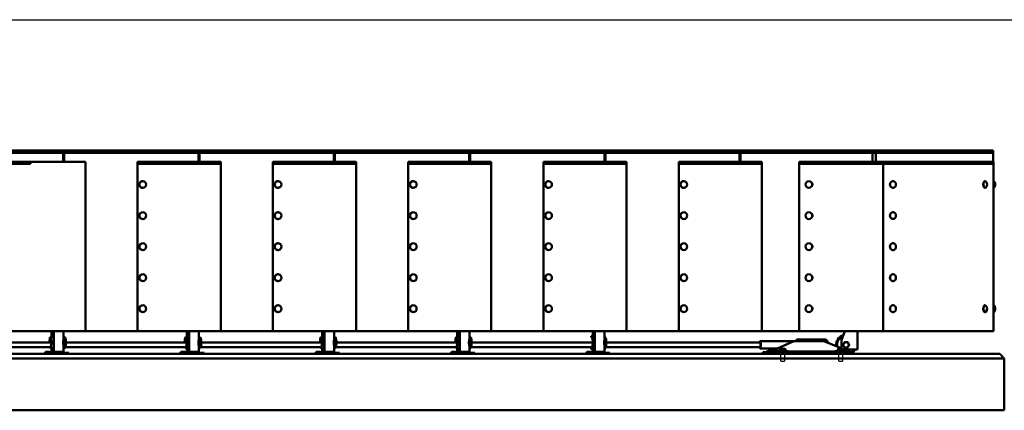
# Model space of a CAD drawing. Units: millimetres. Extents: x 202312 to 249812, y -55402 to 18598.
# Drawn here: x 225818 to 230176, y -23132 to -21402 of the extents above; entities that cross this region are included whole.
import ezdxf

# ---------------------------------------------------------------- set-up
doc = ezdxf.new("R2010")
doc.units = ezdxf.units.MM
doc.linetypes.add('DASHED', pattern=[0.75, 0.5, -0.25])
doc.layers.add('Sichtbar (ISO)', color=7, linetype='Continuous', lineweight=50)
doc.layers.add('Tabelle', color=2, linetype='Continuous')

msp = doc.modelspace()

# ---------------------------------------------------------------- linework, layer by layer
at = {"linetype": 'DASHED'}
for p, q in [((229186.6, -22913.7), (229186.6, -22869.7)), ((229202.6, -22869.7), (229202.6, -22913.7)), ((229443.4, -22913.7), (229443.4, -22869.7)), ((229459.4, -22869.7), (229459.4, -22913.7)), ((229187.6, -22914.7), (229186.6, -22913.7)), ((229201.6, -22914.7), (229202.6, -22913.7)), ((229444.4, -22914.7), (229443.4, -22913.7)), ((229458.4, -22914.7), (229459.4, -22913.7))]:
    msp.add_line(p, q, dxfattribs=at)
for points in [[(229202.6, -22869.7), (229186.6, -22869.7)], [(229459.4, -22869.7), (229443.4, -22869.7)], [(229186.6, -22913.7), (229202.6, -22913.7)], [(229187.6, -22914.7), (229201.6, -22914.7)], [(229443.4, -22913.7), (229459.4, -22913.7)], [(229444.4, -22914.7), (229458.4, -22914.7)]]:
    msp.add_lwpolyline(points, dxfattribs=at)
at = {"layer": 'Sichtbar (ISO)'}
for p, q in [((223020.5, -21980.7), (230126.1, -21980.7)), ((230126.1, -21990.7), (223020.5, -21990.7)), ((226011, -21990.7), (226011, -22030.7)), ((226011.4, -21990.7), (226011.4, -22030.7)), ((226015.5, -21990.7), (226015.5, -22030.7)), ((226016, -21990.7), (226016, -21980.7)), ((226609.6, -21990.7), (226609.6, -22030.7)), ((226609.9, -21990.7), (226609.9, -22030.7)), ((226614.1, -21990.7), (226614.1, -22030.7)), ((226614.6, -21990.7), (226614.6, -21980.7)), ((227208.3, -21990.7), (227208.3, -22030.7)), ((227208.6, -21990.7), (227208.6, -22030.7)), ((227212.8, -21990.7), (227212.8, -22030.7)), ((227213.3, -21990.7), (227213.3, -21980.7)), ((227806.9, -21990.7), (227806.9, -22030.7)), ((227807.3, -21990.7), (227807.3, -22030.7)), ((227811.5, -21990.7), (227811.5, -22030.7)), ((227812, -21990.7), (227812, -21980.7)), ((228405.6, -21990.7), (228405.6, -22030.7)), ((228405.9, -21990.7), (228405.9, -22030.7)), ((228410.2, -21990.7), (228410.2, -22030.7)), ((228410.7, -21990.7), (228410.7, -21980.7)), ((229004.1, -21990.7), (229004.1, -22030.7)), ((229004.5, -21990.7), (229004.5, -22030.7)), ((229008.7, -21990.7), (229008.7, -22030.7)), ((229009.2, -21990.7), (229009.2, -21980.7)), ((229591.7, -21990.7), (229591.7, -22030.7)), ((229592.3, -21990.7), (229592.3, -22030.7)), ((229607.4, -21990.7), (229607.4, -22030.7)), ((229607.9, -21980.7), (229607.9, -21990.7)), ((230125.6, -22030.7), (230125.6, -21990.7)), ((230126.1, -21980.7), (230126.1, -21990.7)), ((225866.1, -22030.7), (225741.5, -22030.7)), ((225741.6, -22040.7), (225866.1, -22040.7)), ((225866.1, -22030.7), (225866.1, -22040.7)), ((225866.1, -22031.7), (226109.3, -22031.7)), ((225981.2, -22030.7), (225980.5, -22030.7)), ((225980.5, -22030.7), (225980.5, -22031.7)), ((225981.2, -22030.7), (225981.2, -22031.7)), ((226105.3, -22030.7), (225981.2, -22030.7)), ((226105.3, -22030.7), (226105.3, -22031.7)), ((226109.3, -22781.7), (226109.3, -22031.7)), ((226339.9, -22030.7), (226339.9, -22040.7)), ((226339.9, -22030.7), (226703.7, -22030.7)), ((226339.9, -22031.7), (226339.9, -22031.7)), ((226339.9, -22781.7), (226339.9, -22031.7)), ((226339.9, -22040.7), (226339.9, -22031.7)), ((226339.9, -22040.7), (226703.7, -22040.7)), ((226703.7, -22030.7), (226703.7, -22040.7)), ((226703.7, -22031.7), (226707.8, -22031.7)), ((226707.8, -22781.7), (226707.8, -22031.7)), ((226938.7, -22030.7), (226938.6, -22030.7)), ((226938.7, -22031.7), (226938.6, -22031.7)), ((226938.7, -22030.7), (226938.7, -22040.7)), ((226938.7, -22030.7), (227177.7, -22030.7)), ((226938.7, -22781.7), (226938.7, -22031.7)), ((226938.7, -22040.7), (226938.7, -22031.7)), ((226938.7, -22040.7), (227302.4, -22040.7)), ((227178.4, -22030.7), (227177.7, -22030.7)), ((227302.4, -22030.7), (227178.4, -22030.7)), ((227302.4, -22030.7), (227302.4, -22040.7)), ((227306.5, -22031.7), (227302.4, -22031.7)), ((227306.5, -22781.7), (227306.5, -22031.7)), ((227537.3, -22030.7), (227537.3, -22040.7)), ((227537.3, -22030.7), (227537.3, -22030.7)), ((227537.3, -22030.7), (227901.1, -22030.7)), ((227537.3, -22031.7), (227537.3, -22031.7)), ((227537.3, -22781.7), (227537.3, -22031.7)), ((227537.3, -22040.7), (227537.3, -22031.7)), ((227537.3, -22040.7), (227901.1, -22040.7)), ((227901.1, -22030.7), (227901.1, -22040.7)), ((227905.1, -22031.7), (227901.1, -22031.7)), ((227905.1, -22781.7), (227905.1, -22031.7)), ((228136.8, -22030.7), (228136.8, -22040.7)), ((228136.8, -22030.7), (228498.8, -22030.7)), ((228136.8, -22031.7), (228136.8, -22031.7)), ((228136.8, -22781.7), (228136.8, -22031.7)), ((228136.8, -22040.7), (228136.8, -22031.7)), ((228136.8, -22040.7), (228498.8, -22040.7)), ((228498.8, -22030.7), (228498.8, -22040.7)), ((228503.7, -22031.7), (228498.8, -22031.7)), ((228503.7, -22781.7), (228503.7, -22031.7)), ((228735, -22030.7), (228735, -22040.7)), ((228735, -22030.7), (229096, -22030.7)), ((228735, -22781.7), (228735, -22040.7)), ((229096, -22040.7), (228735, -22040.7)), ((229096, -22030.7), (229096, -22040.7)), ((229102.1, -22031.7), (229096, -22031.7)), ((229102.1, -22781.7), (229102.1, -22031.7)), ((229268, -22781.7), (229268, -22030.7)), ((230128.1, -22030.7), (229268, -22030.7)), ((230128.1, -22040.7), (229268, -22040.7)), ((229639.3, -22030.7), (229639.3, -22781.7)), ((230127.6, -22116.4), (230127.6, -22040.7)), ((230128.1, -22040.7), (230128.1, -22030.7)), ((226961.2, -22116.7), (226961.4, -22116.7)), ((227559.9, -22116.7), (227560.1, -22116.7)), ((228158.7, -22116.7), (228158.9, -22116.7)), ((228756.9, -22116.7), (228757.1, -22116.7)), ((229310.7, -22116.7), (229310.7, -22116.7)), ((229683.1, -22116.7), (229682.6, -22116.7)), ((230090.8, -22116.4), (230089.9, -22116.4)), ((230127.5, -22123.7), (230127.4, -22123.7)), ((230128.6, -22116.4), (230127.6, -22116.4)), ((226961.2, -22146.7), (226961.4, -22146.7)), ((227559.9, -22146.7), (227560.1, -22146.7)), ((228158.7, -22146.7), (228158.9, -22146.7)), ((228756.9, -22146.7), (228757.1, -22146.7)), ((229310.7, -22146.7), (229310.7, -22146.7)), ((229683.1, -22146.7), (229682.6, -22146.7)), ((230090.8, -22146.4), (230089.9, -22146.4)), ((230127.5, -22139.4), (230127.4, -22139.4)), ((230127.6, -22141.7), (230127.6, -22141.7)), ((230127.6, -22666.4), (230127.6, -22146.4)), ((230128.6, -22146.4), (230127.6, -22146.4)), ((226961.2, -22254.4), (226961.4, -22254.4)), ((227559.9, -22254.4), (227560.1, -22254.4)), ((228158.7, -22254.4), (228158.9, -22254.4)), ((228756.9, -22254.4), (228757.1, -22254.4)), ((229310.7, -22254.4), (229310.7, -22254.4)), ((229683.1, -22254.2), (229682.6, -22254.2)), ((226961.2, -22284.4), (226961.4, -22284.4)), ((227559.9, -22284.4), (227560.1, -22284.4)), ((228158.7, -22284.4), (228158.9, -22284.4)), ((228756.9, -22284.4), (228757.1, -22284.4)), ((229310.7, -22284.4), (229310.7, -22284.4)), ((229683.1, -22284.2), (229682.6, -22284.2)), ((226961.2, -22391.7), (226961.4, -22391.7)), ((227559.9, -22391.7), (227560.1, -22391.7)), ((228158.7, -22391.7), (228158.9, -22391.7)), ((228756.9, -22391.7), (228757.1, -22391.7)), ((229310.7, -22391.7), (229310.7, -22391.7)), ((229683.1, -22391.7), (229682.6, -22391.7)), ((226961.2, -22421.7), (226961.4, -22421.7)), ((227559.9, -22421.7), (227560.1, -22421.7)), ((228158.7, -22421.7), (228158.9, -22421.7)), ((228756.9, -22421.7), (228757.1, -22421.7)), ((229310.7, -22421.7), (229310.7, -22421.7)), ((229683.1, -22421.7), (229682.6, -22421.7)), ((226961.2, -22529.4), (226961.4, -22529.4)), ((226961.2, -22559.4), (226961.4, -22559.4)), ((227559.9, -22529.4), (227560.1, -22529.4)), ((227559.9, -22559.4), (227560.1, -22559.4)), ((228158.7, -22529.4), (228158.9, -22529.4)), ((228158.7, -22559.4), (228158.9, -22559.4)), ((228756.9, -22529.4), (228757.1, -22529.4)), ((228756.9, -22559.4), (228757.1, -22559.4)), ((229310.7, -22529.4), (229310.7, -22529.4)), ((229310.7, -22559.4), (229310.7, -22559.4)), ((229683.1, -22529.2), (229682.6, -22529.2)), ((229683.1, -22559.2), (229682.6, -22559.2)), ((226961.2, -22666.7), (226961.4, -22666.7)), ((226961.2, -22696.7), (226961.4, -22696.7)), ((227559.9, -22666.7), (227560.1, -22666.7)), ((227559.9, -22696.7), (227560.1, -22696.7)), ((228158.7, -22666.7), (228158.9, -22666.7)), ((228158.7, -22696.7), (228158.9, -22696.7)), ((228756.9, -22666.7), (228757.1, -22666.7)), ((228756.9, -22696.7), (228757.1, -22696.7)), ((229310.7, -22666.7), (229310.7, -22666.7)), ((229310.7, -22696.7), (229310.7, -22696.7)), ((229683.1, -22666.7), (229682.6, -22666.7)), ((229683.1, -22696.7), (229682.6, -22696.7)), ((230090.8, -22666.7), (230089.9, -22666.7)), ((230090.8, -22696.7), (230089.9, -22696.7)), ((230127.5, -22673.7), (230127.4, -22673.7)), ((230127.5, -22689.4), (230127.4, -22689.4)), ((230128.6, -22666.4), (230127.6, -22666.4)), ((230127.6, -22691.7), (230127.6, -22691.7)), ((230127.6, -22781.7), (230127.6, -22696.4)), ((230128.6, -22696.4), (230127.6, -22696.4)), ((230127.6, -22781.7), (224544.3, -22781.7)), ((225958.7, -22807.5), (225958.7, -22781.7)), ((225959.6, -22807.5), (225959.6, -22781.7)), ((225968.6, -22781.7), (225968.6, -22872.7)), ((225969.5, -22781.7), (225969.5, -22872.7)), ((226012.1, -22781.7), (226012.1, -22815.6)), ((226557.4, -22807.5), (226557.4, -22781.7)), ((226558.3, -22807.5), (226558.3, -22781.7)), ((226567.2, -22781.7), (226567.2, -22872.7)), ((226568.1, -22781.7), (226568.1, -22872.7)), ((226610.7, -22781.7), (226610.7, -22815.6)), ((227156.1, -22807.5), (227156.1, -22781.7)), ((227157, -22807.5), (227157, -22781.7)), ((227165.9, -22781.7), (227165.9, -22872.7)), ((227166.8, -22781.7), (227166.8, -22872.7)), ((227209.4, -22781.7), (227209.4, -22815.6)), ((227754.7, -22807.5), (227754.7, -22781.7)), ((227755.6, -22807.5), (227755.6, -22781.7)), ((227764.5, -22781.7), (227764.5, -22872.7)), ((227765.4, -22781.7), (227765.4, -22872.7)), ((227808.1, -22781.7), (227808.1, -22815.6)), ((228353.9, -22801.7), (228353.9, -22781.7)), ((228354.7, -22802.6), (228354.7, -22781.7)), ((228362.5, -22781.7), (228362.5, -22872.7)), ((228363.3, -22781.7), (228363.3, -22872.7)), ((228406.3, -22781.7), (228406.3, -22817.1)), ((229469.3, -22781.7), (229455.6, -22821.7)), ((229525.6, -22781.7), (229525.6, -22861.7)), ((225958, -22831.5), (225423.9, -22831.5)), ((225968.6, -22807.5), (225954.3, -22807.5)), ((226018.2, -22807.5), (226012.1, -22807.5)), ((226556.7, -22831.5), (226022.5, -22831.5)), ((226567.2, -22807.5), (226552.9, -22807.5)), ((226616.9, -22807.5), (226610.7, -22807.5)), ((227155.3, -22831.5), (226621.2, -22831.5)), ((227165.9, -22807.5), (227151.6, -22807.5)), ((227215.5, -22807.5), (227209.4, -22807.5)), ((227754, -22831.5), (227219.8, -22831.5)), ((227764.5, -22807.5), (227750.2, -22807.5)), ((227814.2, -22807.5), (227808.1, -22807.5)), ((228354.4, -22831.5), (227818.5, -22831.5)), ((228347.3, -22802.6), (228347.1, -22805.5)), ((228353.1, -22815.6), (228347.1, -22805.5)), ((228353.2, -22812.7), (228347.3, -22802.6)), ((228347.3, -22802.6), (228362.5, -22802.6)), ((228354.3, -22830.4), (228353.4, -22817.3)), ((228354.8, -22829.2), (228353.8, -22816.1)), ((228354.7, -22802.6), (228353.9, -22801.7)), ((228362.5, -22802.6), (228354.7, -22802.6)), ((228406.3, -22802.6), (228406.5, -22802.6)), ((228409, -22812.7), (228406.3, -22808.1)), ((228406.3, -22813.2), (228409.6, -22815.3)), ((228406.3, -22814.9), (228409.2, -22816.1)), ((228412.5, -22812.7), (228406.5, -22802.6)), ((228409.6, -22815.3), (228407.2, -22815.3)), ((228414, -22829.2), (228413.1, -22816.1)), ((229095, -22831.5), (228414.1, -22831.5)), ((229243.3, -22825.2), (229095, -22825.2)), ((229240, -22826.6), (229138.4, -22873.7)), ((229143, -22871.8), (229244.6, -22824.7)), ((229238, -22824.7), (229236.7, -22825.2)), ((229236.9, -22825.2), (229238, -22824.7)), ((229376.9, -22824.7), (229238, -22824.7)), ((229244.6, -22824.7), (229240, -22826.6)), ((229386.4, -22817.4), (229258, -22817.4)), ((229376.9, -22824.7), (229461, -22859.7)), ((229391.8, -22824.2), (229388.3, -22820.7)), ((229455.6, -22821.7), (229455.6, -22856.7)), ((225955.6, -22851.5), (225422, -22851.5)), ((225933, -22872.3), (225931.5, -22877)), ((225949.1, -22872.3), (225933, -22872.3)), ((225949.1, -22872.3), (225947.6, -22877)), ((225961.7, -22876.4), (225949.1, -22872.3)), ((225968.6, -22855.8), (225954.3, -22855.8)), ((225956.4, -22874.7), (225958.7, -22872.7)), ((225957.3, -22875), (225959.6, -22872.7)), ((225958.7, -22872.7), (225958.7, -22855.8)), ((225958.7, -22872.7), (225959.6, -22872.7)), ((225959.6, -22875.8), (225959.6, -22855.8)), ((225964.6, -22876.7), (225968.6, -22872.7)), ((225966.2, -22876.7), (225969.5, -22872.7)), ((225968.6, -22872.7), (226012.1, -22872.7)), ((226012.1, -22847.7), (226012.1, -22872.7)), ((226018.2, -22855.8), (226012.1, -22855.8)), ((226012.1, -22872.7), (226016.1, -22876.7)), ((226554.2, -22851.5), (226020.7, -22851.5)), ((226531.7, -22872.3), (226530.1, -22877)), ((226547.7, -22872.3), (226531.7, -22872.3)), ((226547.7, -22872.3), (226546.2, -22877)), ((226560.3, -22876.4), (226547.7, -22872.3)), ((226567.2, -22855.8), (226552.9, -22855.8)), ((226555, -22874.7), (226557.4, -22872.7)), ((226556, -22875), (226558.3, -22872.7)), ((226557.4, -22872.7), (226557.4, -22855.8)), ((226557.4, -22872.7), (226558.3, -22872.7)), ((226558.3, -22875.8), (226558.3, -22855.8)), ((226563.2, -22876.7), (226567.2, -22872.7)), ((226564.8, -22876.7), (226568.1, -22872.7)), ((226567.2, -22872.7), (226610.7, -22872.7)), ((226610.7, -22847.7), (226610.7, -22872.7)), ((226616.9, -22855.8), (226610.7, -22855.8)), ((226610.7, -22872.7), (226614.7, -22876.7)), ((227152.9, -22851.5), (226619.3, -22851.5)), ((227130.3, -22872.3), (227128.8, -22877)), ((227146.4, -22872.3), (227130.3, -22872.3)), ((227146.4, -22872.3), (227144.9, -22877)), ((227158.9, -22876.4), (227146.4, -22872.3)), ((227165.9, -22855.8), (227151.6, -22855.8)), ((227153.7, -22874.7), (227156.1, -22872.7)), ((227154.7, -22875), (227157, -22872.7)), ((227156.1, -22872.7), (227156.1, -22855.8)), ((227156.1, -22872.7), (227157, -22872.7)), ((227157, -22875.8), (227157, -22855.8)), ((227161.9, -22876.7), (227165.9, -22872.7)), ((227163.5, -22876.7), (227166.8, -22872.7)), ((227165.9, -22872.7), (227209.4, -22872.7)), ((227209.4, -22847.7), (227209.4, -22872.7)), ((227215.5, -22855.8), (227209.4, -22855.8)), ((227209.4, -22872.7), (227213.4, -22876.7)), ((227751.5, -22851.5), (227218, -22851.5)), ((227729, -22872.3), (227727.5, -22877)), ((227745.1, -22872.3), (227729, -22872.3)), ((227745.1, -22872.3), (227743.5, -22877)), ((227757.6, -22876.4), (227745.1, -22872.3)), ((227764.5, -22855.8), (227750.2, -22855.8)), ((227752.4, -22874.7), (227754.7, -22872.7)), ((227753.3, -22875), (227755.6, -22872.7)), ((227754.7, -22872.7), (227754.7, -22855.8)), ((227754.7, -22872.7), (227755.6, -22872.7)), ((227755.6, -22875.8), (227755.6, -22855.8)), ((227760.6, -22876.7), (227764.5, -22872.7)), ((227762.2, -22876.7), (227765.4, -22872.7)), ((227764.5, -22872.7), (227808.1, -22872.7)), ((227808.1, -22847.7), (227808.1, -22872.7)), ((227814.2, -22855.8), (227808.1, -22855.8)), ((227808.1, -22872.7), (227812.1, -22876.7)), ((228351, -22851.5), (227816.6, -22851.5)), ((228328.4, -22872.3), (228326.9, -22877)), ((228342.5, -22872.3), (228328.4, -22872.3)), ((228342.5, -22872.3), (228341, -22877)), ((228355.1, -22876.4), (228342.5, -22872.3)), ((228347.1, -22857.8), (228350.9, -22851.5)), ((228347.3, -22860.7), (228347.1, -22857.8)), ((228347.3, -22860.7), (228353.2, -22850.6)), ((228347.3, -22860.7), (228362.5, -22860.7)), ((228351.1, -22875.1), (228353.9, -22872.7)), ((228351.9, -22849.8), (228353.1, -22847.7)), ((228352, -22875.4), (228354.7, -22872.7)), ((228353.4, -22846), (228354.3, -22832.9)), ((228353.8, -22847.3), (228354.8, -22834.2)), ((228353.9, -22861.7), (228354.7, -22860.7)), ((228353.9, -22872.7), (228353.9, -22861.7)), ((228353.9, -22872.7), (228354.7, -22872.7)), ((228354.7, -22860.7), (228362.5, -22860.7)), ((228354.7, -22876.3), (228354.7, -22860.7)), ((228358.5, -22876.7), (228362.5, -22872.7)), ((228359.9, -22876.7), (228363.3, -22872.7)), ((228362.5, -22872.7), (228406.3, -22872.7)), ((228406.3, -22846.2), (228406.3, -22872.7)), ((228409.2, -22847.3), (228406.3, -22848.4)), ((228409.6, -22848), (228406.3, -22850.1)), ((228409, -22850.6), (228406.3, -22855.3)), ((228406.3, -22860.7), (228406.5, -22860.7)), ((228406.3, -22872.7), (228410.3, -22876.7)), ((228406.5, -22860.7), (228412.5, -22850.6)), ((228407.2, -22848), (228409.6, -22848)), ((229095, -22851.5), (228411.9, -22851.5)), ((228413.1, -22847.3), (228414, -22834.2)), ((229172.6, -22857.8), (229095, -22857.8)), ((229106.2, -22873.7), (229508.6, -22873.7)), ((229106.2, -22881.7), (229106.2, -22873.7)), ((229120.8, -22873.7), (229159, -22857.8)), ((229124.7, -22871.8), (229120.8, -22873.7)), ((229158.4, -22857.8), (229124.7, -22871.8)), ((229138.4, -22873.7), (229143, -22871.8)), ((229169.6, -22871.8), (229143, -22871.8)), ((229150.6, -22861.1), (229150.6, -22860.7)), ((229153.1, -22881.7), (229153.1, -22873.7)), ((229219.6, -22869.7), (229169.6, -22869.7)), ((229169.6, -22873.7), (229169.6, -22869.7)), ((229181.8, -22869.7), (229181.8, -22860.7)), ((229183.7, -22869.7), (229183.7, -22860.7)), ((229185.8, -22859.7), (229203.5, -22859.7)), ((229196.5, -22869.7), (229196.5, -22860.7)), ((229207.5, -22869.7), (229207.5, -22860.7)), ((229219.6, -22873.7), (229219.6, -22869.7)), ((229426.4, -22871.8), (229219.6, -22871.8)), ((229476.4, -22869.7), (229426.4, -22869.7)), ((229426.4, -22873.7), (229426.4, -22869.7)), ((229438.6, -22869.7), (229438.6, -22860.7)), ((229440.5, -22869.7), (229440.5, -22860.7)), ((229442.6, -22859.7), (229460.3, -22859.7)), ((229453.3, -22869.7), (229453.3, -22860.7)), ((229455.6, -22856.7), (229456.9, -22858)), ((229464.3, -22869.7), (229464.3, -22860.7)), ((229464.3, -22861.1), (229490.1, -22871.8)), ((229465.7, -22861.7), (229525.6, -22861.7)), ((229476.4, -22873.7), (229476.4, -22869.7)), ((229490.1, -22871.8), (229476.4, -22871.8)), ((229490.1, -22871.8), (229494, -22873.7)), ((229508.6, -22881.7), (229508.6, -22873.7)), ((222811.6, -22901.7), (230175.6, -22901.7)), ((230155.6, -22881.7), (222831.6, -22881.7)), ((225931.5, -22877), (225944, -22881.2)), ((225947.6, -22877), (225931.5, -22877)), ((225960.1, -22881.2), (225947.6, -22877)), ((225963.2, -22876.7), (226036.1, -22876.7)), ((226036.1, -22881.7), (226036.1, -22876.7)), ((226530.1, -22877), (226542.7, -22881.2)), ((226546.2, -22877), (226530.1, -22877)), ((226558.7, -22881.2), (226546.2, -22877)), ((226561.8, -22876.7), (226634.7, -22876.7)), ((226634.7, -22881.7), (226634.7, -22876.7)), ((227128.8, -22877), (227141.4, -22881.2)), ((227144.9, -22877), (227128.8, -22877)), ((227157.4, -22881.2), (227144.9, -22877)), ((227160.5, -22876.7), (227233.4, -22876.7)), ((227233.4, -22881.7), (227233.4, -22876.7)), ((227727.5, -22877), (227740, -22881.2)), ((227743.5, -22877), (227727.5, -22877)), ((227756.1, -22881.2), (227743.5, -22877)), ((227759.1, -22876.7), (227832.1, -22876.7)), ((227832.1, -22881.7), (227832.1, -22876.7)), ((228326.9, -22877), (228339.5, -22881.2)), ((228341, -22877), (228326.9, -22877)), ((228353.6, -22881.2), (228341, -22877)), ((228356.6, -22876.7), (228429.8, -22876.7)), ((228429.8, -22881.7), (228429.8, -22876.7)), ((230155.6, -22881.7), (230175.6, -22901.7)), ((230175.6, -22901.7), (230175.6, -23131.7)), ((230175.6, -23131.7), (222811.6, -23131.7))]:
    msp.add_line(p, q, dxfattribs=at)
msp.add_circle((229475.6, -22841.7), 12, dxfattribs=at)
for centre, radius, start, end in [((230079.8, -22131.4), 19.6, 317.2043, 42.7957), ((230116, -22131.4), 19.6, 309.9663, 50.0337), ((230079.8, -22681.7), 19.6, 317.2043, 42.7957), ((230116, -22681.4), 19.6, 309.9663, 50.0337), ((229475.6, -22841.7), 44.4, 105.9598, 187.4998), ((229475.6, -22841.7), 40, 110.478, 191.2132), ((229154.6, -22873.3), 13.6, 93.3446, 104.3635), ((229185.9, -22873.3), 13.6, 90.5276, 104.3635), ((229203.4, -22873.3), 13.6, 75.6365, 89.4724), ((229442.7, -22873.3), 13.6, 90.5276, 104.3635), ((229460.2, -22873.3), 13.6, 75.6365, 89.4724), ((229475.6, -22841.7), 40, 306.8699, 330), ((229475.6, -22841.7), 44.4, 313.8692, 333.2193)]:
    msp.add_arc(centre, radius, start, end, dxfattribs=at)
for centre, major_axis, ratio, start_param, end_param in [((226362.5, -22131.7), (0, 15), 0.98703, 0, 3.141593), ((226961.2, -22131.7), (0, 15), 0.987002, 0, 3.141593), ((227559.9, -22131.7), (0, 15), 0.987002, 0, 3.141593), ((228158.7, -22131.7), (0, 15), 0.98703, 0, 3.141593), ((228756.9, -22131.7), (0, 15), 0.987225, 0, 3.141593), ((229310.7, -22131.7), (0, -15), 0.999941, 3.141593, 6.283185), ((229682.6, -22131.7), (0, -15), 0.867423, 3.141593, 6.283185), ((230089.9, -22131.4), (0, -15), 0.483439, 3.141593, 6.283185), ((230090.8, -22131.4), (0, -15), 0.483439, 2.660386, 6.764392), ((230127.6, -22131.4), (0, -15), 0.001763, 3.141592, 6.283185), ((230128.6, -22131.4), (0, -15), 0.001763, 3.140115, 6.284663), ((226362.5, -22269.4), (0, 15), 0.98703, 0, 3.141593), ((226961.2, -22269.4), (0, 15), 0.987002, 0, 3.141593), ((227559.9, -22269.4), (0, 15), 0.987002, 0, 3.141593), ((228158.7, -22269.4), (0, 15), 0.98703, 0, 3.141593), ((228756.9, -22269.4), (0, 15), 0.987225, 0, 3.141593), ((229310.7, -22269.4), (0, -15), 0.999941, 3.141593, 6.283185), ((229682.6, -22269.2), (0, -15), 0.867423, 3.141593, 6.283185), ((226362.5, -22406.7), (0, 15), 0.98703, 0, 3.141593), ((226961.2, -22406.7), (0, 15), 0.987002, 0, 3.141593), ((227559.9, -22406.7), (0, 15), 0.987002, 0, 3.141593), ((228158.7, -22406.7), (0, 15), 0.98703, 0, 3.141593), ((228756.9, -22406.7), (0, 15), 0.987225, 0, 3.141593), ((229310.7, -22406.7), (0, -15), 0.999941, 3.141593, 6.283185), ((229682.6, -22406.7), (0, -15), 0.867423, 3.141593, 6.283185), ((226362.5, -22544.4), (0, 15), 0.98703, 0, 3.141593), ((226961.2, -22544.4), (0, 15), 0.987002, 0, 3.141593), ((227559.9, -22544.4), (0, 15), 0.987002, 0, 3.141593), ((228158.7, -22544.4), (0, 15), 0.98703, 0, 3.141593), ((228756.9, -22544.4), (0, 15), 0.987225, 0, 3.141593), ((229310.7, -22544.4), (0, -15), 0.999941, 3.141593, 6.283185), ((229682.6, -22544.2), (0, -15), 0.867423, 3.141593, 6.283185), ((226362.5, -22681.7), (0, 15), 0.98703, 0, 3.141593), ((226961.2, -22681.7), (0, 15), 0.987002, 0, 3.141593), ((227559.9, -22681.7), (0, 15), 0.987002, 0, 3.141593), ((228158.7, -22681.7), (0, 15), 0.98703, 0, 3.141593), ((228756.9, -22681.7), (0, 15), 0.987225, 0, 3.141593), ((229310.7, -22681.7), (0, -15), 0.999941, 3.141593, 6.283185), ((229682.6, -22681.7), (0, -15), 0.867423, 3.141593, 6.283185), ((230089.9, -22681.7), (0, -15), 0.483439, 3.141593, 6.283185), ((230090.8, -22681.7), (0, -15), 0.483439, 2.660386, 6.764392), ((230127.6, -22681.4), (0, -15), 0.001763, 3.141592, 6.283185), ((230128.6, -22681.4), (0, -15), 0.001763, 3.140115, 6.284663), ((225954.3, -22831.7), (0, 24.2), 0.178923, 2.535616, 7.84777), ((225954.3, -22831.7), (0, -21.2), 0.178923, 5.930748, 10.988482), ((226011.3, -22831.7), (0, 24.2), 0.178923, 5.451345, 6.090959), ((226011.3, -22831.7), (0, 24.2), 0.178923, 5.307373, 5.451345), ((226018.2, -22831.7), (0, -24.2), 0.178923, 0, 3.141593), ((226552.9, -22831.7), (0, 24.2), 0.178064, 2.535616, 7.84777), ((226552.9, -22831.7), (0, -21.2), 0.178064, 5.930748, 10.988482), ((226609.9, -22831.7), (0, 24.2), 0.178064, 5.451345, 6.094566), ((226609.9, -22831.7), (0, 24.2), 0.178064, 5.307373, 5.451345), ((226616.9, -22831.7), (0, -24.2), 0.178064, 0, 3.141593), ((227151.6, -22831.7), (0, 24.2), 0.178236, 2.535616, 7.84777), ((227151.6, -22831.7), (0, -21.2), 0.178236, 5.930748, 10.988482), ((227208.6, -22831.7), (0, 24.2), 0.178236, 5.451345, 6.093842), ((227208.6, -22831.7), (0, 24.2), 0.178236, 5.307373, 5.451345), ((227215.5, -22831.7), (0, -24.2), 0.178236, 0, 3.141593), ((227750.2, -22831.7), (0, 24.2), 0.178236, 2.535616, 7.84777), ((227750.2, -22831.7), (0, -21.2), 0.178236, 5.930748, 10.988482), ((227807.3, -22831.7), (0, 24.2), 0.178236, 5.451345, 6.093842), ((227807.3, -22831.7), (0, 24.2), 0.178236, 5.307373, 5.451345), ((227814.2, -22831.7), (0, -24.2), 0.178236, 0, 3.141593), ((228353, -22818.5), (0, 3), 0.156248, 5.139297, 6.024374), ((228353, -22818.5), (0, 6), 0.156248, 5.139297, 6.024374), ((228353.9, -22831.7), (0, 3), 0.156248, 4.285481, 5.139297), ((228353.9, -22831.7), (0, 6), 0.156248, 4.285481, 5.139297), ((228396.3, -22813.7), (2, -22), 0.446475, 0.894265, 1.37423), ((228408.8, -22818.5), (0, 6), 0.156248, 5.283064, 6.024374), ((228396.3, -22822.5), (2.7, -30.4), 0.446475, 1.312802, 1.7463), ((228412.2, -22818.5), (0, 6), 0.156248, 5.139297, 6.024374), ((228413.2, -22831.7), (0, 6), 0.156248, 4.285481, 5.139297), ((229095, -22841.5), (0, -16.3), 0.156248, 5.37287, 10.335093), ((229095, -22841.5), (0, -10), 0.156248, 0, 3.141593), ((229258, -22841.5), (0, 24.2), 0.156248, 0, 0.800592), ((229258, -22841.5), (0, 19.1), 0.156248, 5.78422, 6.78215), ((229258, -22841.5), (0, 24.1), 0.156248, 5.482593, 6.283185), ((229356.8, -22841.5), (0, 24.2), 0.156248, 5.482593, 6.283185), ((229386.4, -22841.5), (0, 24.2), 0.156248, 5.206412, 6.283185), ((229391.4, -22841.5), (0, 17.5), 0.156248, 5.309411, 6.124327), ((229391.4, -22841.5), (0, 17.5), 0.156248, 5.395455, 6.124327), ((229391.4, -22841.5), (0, 17.5), 0.156248, 5.309411, 5.395455), ((226011.3, -22831.7), (0, -24.2), 0.178923, 0.192226, 0.83184), ((226011.3, -22831.7), (0, 24.2), 0.178923, 3.973433, 4.117405), ((226609.9, -22831.7), (0, -24.2), 0.178064, 0.188619, 0.83184), ((226609.9, -22831.7), (0, 24.2), 0.178064, 3.973433, 4.117405), ((227208.6, -22831.7), (0, -24.2), 0.178236, 0.189343, 0.83184), ((227208.6, -22831.7), (0, 24.2), 0.178236, 3.973433, 4.117405), ((227807.3, -22831.7), (0, -24.2), 0.178236, 0.189343, 0.83184), ((227807.3, -22831.7), (0, 24.2), 0.178236, 3.973433, 4.117405), ((228353, -22844.8), (0, -3), 0.156248, 0.258811, 1.143889), ((228353, -22844.8), (0, -6), 0.156248, 0.258811, 1.143889), ((228396.3, -22849.7), (2, 22), 0.446475, 4.908955, 5.388921), ((228408.8, -22844.8), (0, -6), 0.156248, 0.258811, 1.000121), ((228396.3, -22840.8), (2.7, 30.4), 0.446475, 4.536886, 4.970383), ((228412.2, -22844.8), (0, -6), 0.156248, 0.258811, 1.143889), ((225947.1, -22871.7), (0, -10), 0.983863, 5.969026, 6.283185), ((225963.2, -22871.7), (0, -10), 0.983863, 5.969026, 6.283185), ((225963.2, -22871.7), (0, -5), 0.983863, 5.969026, 6.283185), ((226545.7, -22871.7), (0, -10), 0.984019, 5.969026, 6.283185), ((226561.8, -22871.7), (0, -10), 0.984019, 5.969026, 6.283185), ((226561.8, -22871.7), (0, -5), 0.984019, 5.969026, 6.283185), ((227144.4, -22871.7), (0, -10), 0.983988, 5.969026, 6.283185), ((227160.5, -22871.7), (0, -10), 0.983988, 5.969026, 6.283185), ((227160.5, -22871.7), (0, -5), 0.983988, 5.969026, 6.283185), ((227743.1, -22871.7), (0, -10), 0.983988, 5.969026, 6.283185), ((227759.1, -22871.7), (0, -10), 0.983988, 5.969026, 6.283185), ((227759.1, -22871.7), (0, -5), 0.983988, 5.969026, 6.283185), ((228342.5, -22871.7), (0, -10), 0.987718, 5.969026, 6.283185), ((228356.6, -22871.7), (0, -10), 0.987718, 5.969026, 6.283185), ((228356.6, -22871.7), (0, -5), 0.987718, 5.969026, 6.283185)]:
    msp.add_ellipse(centre, major_axis=major_axis, ratio=ratio, start_param=start_param, end_param=end_param, dxfattribs=at)
for centre, ratio in [((226362.7, -22131.7), 0.98703), ((226961.4, -22131.7), 0.987002), ((227560.1, -22131.7), 0.987002), ((228158.9, -22131.7), 0.98703), ((228757.1, -22131.7), 0.987225), ((229310.7, -22131.7), 0.999941), ((229683.1, -22131.7), 0.867423), ((226362.7, -22269.4), 0.98703), ((226961.4, -22269.4), 0.987002), ((227560.1, -22269.4), 0.987002), ((228158.9, -22269.4), 0.98703), ((228757.1, -22269.4), 0.987225), ((229310.7, -22269.4), 0.999941), ((229683.1, -22269.2), 0.867423), ((226362.7, -22406.7), 0.98703), ((226961.4, -22406.7), 0.987002), ((227560.1, -22406.7), 0.987002), ((228158.9, -22406.7), 0.98703), ((228757.1, -22406.7), 0.987225), ((229310.7, -22406.7), 0.999941), ((229683.1, -22406.7), 0.867423), ((226362.7, -22544.4), 0.98703), ((226961.4, -22544.4), 0.987002), ((227560.1, -22544.4), 0.987002), ((228158.9, -22544.4), 0.98703), ((228757.1, -22544.4), 0.987225), ((229310.7, -22544.4), 0.999941), ((229683.1, -22544.2), 0.867423), ((226362.7, -22681.7), 0.98703), ((226961.4, -22681.7), 0.987002), ((227560.1, -22681.7), 0.987002), ((228158.9, -22681.7), 0.98703), ((228757.1, -22681.7), 0.987225), ((229310.7, -22681.7), 0.999941), ((229683.1, -22681.7), 0.867423)]:
    msp.add_ellipse(centre, major_axis=(0, 15), ratio=ratio, dxfattribs=at)
for points, knots in [([(229324.3, -22138.1), (229325.7, -22136.4), (229326.5, -22134.2), (229326.6, -22132), (229326.7, -22129.6), (229325.8, -22127.1), (229324.3, -22125.2)], [0.872517, 0.872517, 0.872517, 0.872517, 1.538416, 1.538416, 1.538416, 2.269076, 2.269076, 2.269076, 2.269076]), ([(229324.4, -22125.6), (229325.7, -22127.2), (229326.4, -22129.3), (229326.5, -22131.4), (229326.5, -22133.6), (229325.8, -22136), (229324.4, -22137.8)], [-2.227058, -2.227058, -2.227058, -2.227058, -1.601972, -1.601972, -1.601972, -0.914535, -0.914535, -0.914535, -0.914535]), ([(230083, -22136.1), (230082.7, -22134.8), (230082.5, -22133.4), (230082.5, -22132), (230082.5, -22130.6), (230082.6, -22129.2), (230082.9, -22127.9)], [1.1122471, 1.1122471, 1.1122471, 1.1122471, 1.5384157, 1.5384157, 1.5384157, 1.958124, 1.958124, 1.958124, 1.958124]), ([(230127.6, -22141.7), (230127.5, -22141.7), (230127.5, -22140.6), (230127.4, -22138.7), (230127.3, -22137), (230127.3, -22134.5), (230127.3, -22132), (230127.3, -22129.5), (230127.3, -22127), (230127.4, -22125.1), (230127.4, -22123.2), (230127.5, -22122), (230127.5, -22121.7), (230127.5, -22121.7), (230127.5, -22121.7), (230127.6, -22121.7)], [0, 0, 0, 0, 0.785398, 0.785398, 0.785398, 1.538416, 1.538416, 1.538416, 2.288117, 2.288117, 2.288117, 3.038376, 3.038376, 3.038376, 3.140649, 3.140649, 3.140649, 3.140649]), ([(229324.5, -22275.3), (229325.8, -22273.6), (229326.5, -22271.6), (229326.6, -22269.5), (229326.7, -22267), (229325.8, -22264.5), (229324.1, -22262.6), (229324.1, -22262.5), (229324, -22262.5), (229324, -22262.4)], [0.910217, 0.910217, 0.910217, 0.910217, 1.538416, 1.538416, 1.538416, 2.288117, 2.288117, 2.288117, 2.310045, 2.310045, 2.310045, 2.310045]), ([(229324.1, -22262.7), (229325.6, -22264.4), (229326.4, -22266.6), (229326.5, -22268.9), (229326.5, -22271), (229325.9, -22273.2), (229324.6, -22275)], [-2.269635, -2.269635, -2.269635, -2.269635, -1.601972, -1.601972, -1.601972, -0.953427, -0.953427, -0.953427, -0.953427]), ([(229324.3, -22413.1), (229325.7, -22411.4), (229326.5, -22409.2), (229326.6, -22407), (229326.7, -22404.6), (229325.8, -22402.1), (229324.3, -22400.2)], [0.872517, 0.872517, 0.872517, 0.872517, 1.538416, 1.538416, 1.538416, 2.269076, 2.269076, 2.269076, 2.269076]), ([(229324.4, -22400.6), (229325.7, -22402.2), (229326.4, -22404.3), (229326.5, -22406.4), (229326.5, -22408.6), (229325.8, -22411), (229324.4, -22412.8)], [-2.227058, -2.227058, -2.227058, -2.227058, -1.601972, -1.601972, -1.601972, -0.914535, -0.914535, -0.914535, -0.914535]), ([(229324.5, -22550.3), (229325.8, -22548.6), (229326.5, -22546.6), (229326.6, -22544.5), (229326.7, -22542), (229325.8, -22539.5), (229324.1, -22537.6), (229324.1, -22537.5), (229324, -22537.5), (229324, -22537.4)], [0.910217, 0.910217, 0.910217, 0.910217, 1.538416, 1.538416, 1.538416, 2.288117, 2.288117, 2.288117, 2.310045, 2.310045, 2.310045, 2.310045]), ([(229324.1, -22537.7), (229325.6, -22539.4), (229326.4, -22541.6), (229326.5, -22543.9), (229326.5, -22546), (229325.9, -22548.2), (229324.6, -22550)], [-2.269635, -2.269635, -2.269635, -2.269635, -1.601972, -1.601972, -1.601972, -0.953427, -0.953427, -0.953427, -0.953427]), ([(229324.3, -22688.1), (229325.7, -22686.4), (229326.5, -22684.2), (229326.6, -22682), (229326.7, -22679.6), (229325.8, -22677.1), (229324.3, -22675.2)], [0.872517, 0.872517, 0.872517, 0.872517, 1.538416, 1.538416, 1.538416, 2.269076, 2.269076, 2.269076, 2.269076]), ([(229324.4, -22675.6), (229325.7, -22677.2), (229326.4, -22679.3), (229326.5, -22681.4), (229326.5, -22683.6), (229325.8, -22686), (229324.4, -22687.8)], [-2.227058, -2.227058, -2.227058, -2.227058, -1.601972, -1.601972, -1.601972, -0.914535, -0.914535, -0.914535, -0.914535]), ([(230083, -22685.7), (230082.7, -22684.6), (230082.5, -22683.3), (230082.5, -22682), (230082.5, -22680.5), (230082.6, -22679), (230083, -22677.6)], [1.1503898, 1.1503898, 1.1503898, 1.1503898, 1.5384157, 1.5384157, 1.5384157, 1.9912028, 1.9912028, 1.9912028, 1.9912028]), ([(230127.6, -22691.7), (230127.5, -22691.7), (230127.5, -22690.6), (230127.4, -22688.7), (230127.3, -22687), (230127.3, -22684.5), (230127.3, -22682), (230127.3, -22679.5), (230127.3, -22677), (230127.4, -22675.1), (230127.4, -22673.2), (230127.5, -22672), (230127.5, -22671.7), (230127.5, -22671.7), (230127.5, -22671.7), (230127.6, -22671.7)], [0, 0, 0, 0, 0.785398, 0.785398, 0.785398, 1.538416, 1.538416, 1.538416, 2.288117, 2.288117, 2.288117, 3.038376, 3.038376, 3.038376, 3.140649, 3.140649, 3.140649, 3.140649]), ([(226012.1, -22846.9), (226012.1, -22846), (226012, -22845), (226011.6, -22842.1), (226011.2, -22840.1), (226010.6, -22836), (226010.3, -22833.8), (226010.3, -22829.5), (226010.6, -22827.4), (226011.2, -22823.2), (226011.6, -22821.2), (226012, -22818.4), (226012.1, -22817.4), (226012.1, -22816.4)], [-9.229958, -9.229958, -9.229958, -9.229958, -8.873203, -8.873203, -8.222999, -8.222999, -7.572794, -7.572794, -6.92259, -6.92259, -6.272385, -6.272385, -5.915631, -5.915631, -5.915631, -5.915631]), ([(226014.9, -22845.2), (226014.9, -22844.8), (226014.9, -22844.5), (226015.1, -22842.8), (226015.1, -22841.5), (226015.1, -22838.8), (226015, -22837.3), (226015, -22834.5), (226014.9, -22833.1), (226014.9, -22830.3), (226015, -22828.9), (226015, -22826), (226015.1, -22824.6), (226015.1, -22821.8), (226015.1, -22820.5), (226014.9, -22818.9), (226014.9, -22818.5), (226014.9, -22818.1)], [2.24724, 2.24724, 2.24724, 2.24724, 2.376333, 2.376333, 2.791576, 2.791576, 3.206818, 3.206818, 3.62206, 3.62206, 4.037303, 4.037303, 4.452545, 4.452545, 4.867787, 4.867787, 4.99688, 4.99688, 4.99688, 4.99688]), ([(226610.7, -22846.9), (226610.7, -22846), (226610.6, -22845), (226610.2, -22842.1), (226609.8, -22840.1), (226609.2, -22836), (226609, -22833.8), (226609, -22829.5), (226609.2, -22827.4), (226609.8, -22823.2), (226610.2, -22821.2), (226610.6, -22818.4), (226610.7, -22817.4), (226610.7, -22816.4)], [-9.229958, -9.229958, -9.229958, -9.229958, -8.873203, -8.873203, -8.222999, -8.222999, -7.572794, -7.572794, -6.92259, -6.92259, -6.272385, -6.272385, -5.915631, -5.915631, -5.915631, -5.915631]), ([(226613.5, -22845.2), (226613.5, -22844.8), (226613.6, -22844.5), (226613.7, -22842.8), (226613.7, -22841.5), (226613.7, -22838.8), (226613.6, -22837.3), (226613.6, -22834.5), (226613.6, -22833.1), (226613.6, -22830.3), (226613.6, -22828.9), (226613.6, -22826), (226613.7, -22824.6), (226613.7, -22821.8), (226613.7, -22820.5), (226613.6, -22818.9), (226613.5, -22818.5), (226613.5, -22818.1)], [2.24724, 2.24724, 2.24724, 2.24724, 2.376333, 2.376333, 2.791576, 2.791576, 3.206818, 3.206818, 3.62206, 3.62206, 4.037303, 4.037303, 4.452545, 4.452545, 4.867787, 4.867787, 4.99688, 4.99688, 4.99688, 4.99688]), ([(227209.4, -22846.9), (227209.4, -22846), (227209.3, -22845), (227208.9, -22842.1), (227208.5, -22840.1), (227207.9, -22836), (227207.6, -22833.8), (227207.6, -22829.5), (227207.9, -22827.4), (227208.5, -22823.2), (227208.9, -22821.2), (227209.3, -22818.4), (227209.4, -22817.4), (227209.4, -22816.4)], [-9.229958, -9.229958, -9.229958, -9.229958, -8.873203, -8.873203, -8.222999, -8.222999, -7.572794, -7.572794, -6.92259, -6.92259, -6.272385, -6.272385, -5.915631, -5.915631, -5.915631, -5.915631]), ([(227212.2, -22845.2), (227212.2, -22844.8), (227212.2, -22844.5), (227212.4, -22842.8), (227212.4, -22841.5), (227212.4, -22838.8), (227212.3, -22837.3), (227212.3, -22834.5), (227212.2, -22833.1), (227212.2, -22830.3), (227212.3, -22828.9), (227212.3, -22826), (227212.4, -22824.6), (227212.4, -22821.8), (227212.4, -22820.5), (227212.2, -22818.9), (227212.2, -22818.5), (227212.2, -22818.1)], [2.24724, 2.24724, 2.24724, 2.24724, 2.376333, 2.376333, 2.791576, 2.791576, 3.206818, 3.206818, 3.62206, 3.62206, 4.037303, 4.037303, 4.452545, 4.452545, 4.867787, 4.867787, 4.99688, 4.99688, 4.99688, 4.99688]), ([(227808.1, -22846.9), (227808, -22846), (227807.9, -22845), (227807.5, -22842.1), (227807.2, -22840.1), (227806.5, -22836), (227806.3, -22833.8), (227806.3, -22829.5), (227806.5, -22827.4), (227807.2, -22823.2), (227807.5, -22821.2), (227807.9, -22818.4), (227808, -22817.4), (227808.1, -22816.4)], [-9.229958, -9.229958, -9.229958, -9.229958, -8.873203, -8.873203, -8.222999, -8.222999, -7.572794, -7.572794, -6.92259, -6.92259, -6.272385, -6.272385, -5.915631, -5.915631, -5.915631, -5.915631]), ([(227810.8, -22845.2), (227810.9, -22844.8), (227810.9, -22844.5), (227811, -22842.8), (227811.1, -22841.5), (227811, -22838.8), (227811, -22837.3), (227810.9, -22834.5), (227810.9, -22833.1), (227810.9, -22830.3), (227810.9, -22828.9), (227811, -22826), (227811, -22824.6), (227811.1, -22821.8), (227811, -22820.5), (227810.9, -22818.9), (227810.9, -22818.5), (227810.8, -22818.1)], [2.24724, 2.24724, 2.24724, 2.24724, 2.376333, 2.376333, 2.791576, 2.791576, 3.206818, 3.206818, 3.62206, 3.62206, 4.037303, 4.037303, 4.452545, 4.452545, 4.867787, 4.867787, 4.99688, 4.99688, 4.99688, 4.99688]), ([(228405.1, -22836.6), (228404.9, -22836.1), (228404.7, -22835.6), (228404.4, -22834.6), (228404.3, -22834), (228404.1, -22832.8), (228404.1, -22832.2), (228404.1, -22831.1), (228404.1, -22830.5), (228404.3, -22829.3), (228404.4, -22828.8), (228404.7, -22827.7), (228404.9, -22827.2), (228405.1, -22826.7)], [-6.211387, -6.211387, -6.211387, -6.211387, -6.04248, -6.04248, -5.869043, -5.869043, -5.695606, -5.695606, -5.522169, -5.522169, -5.348732, -5.348732, -5.179827, -5.179827, -5.179827, -5.179827]), ([(228405.1, -22826.7), (228406.4, -22827.3), (228407.8, -22828), (228409.4, -22828.8), (228409.8, -22829), (228410.2, -22829.2)], [-0.8543236, -0.8543236, -0.8543236, -0.8543236, -0.3870494, -0.3870494, -0.2812686, -0.2812686, -0.2812686, -0.2812686]), ([(228410.2, -22834.2), (228410.2, -22834.1), (228410.2, -22834), (228410.2, -22833.2), (228410.1, -22832.4), (228410.1, -22830.9), (228410.2, -22830.1), (228410.2, -22829.3), (228410.2, -22829.2), (228410.2, -22829.2)], [1.6079811, 1.6079811, 1.6079811, 1.6079811, 1.6271297, 1.6271297, 1.8540101, 1.8540101, 2.0822387, 2.0822387, 2.1001338, 2.1001338, 2.1001338, 2.1001338]), ([(228410.2, -22834.2), (228409.8, -22834.4), (228409.4, -22834.5), (228407.8, -22835.3), (228406.3, -22836), (228405.1, -22836.6)], [-0.6441704, -0.6441704, -0.6441704, -0.6441704, -0.5242102, -0.5242102, -0.0226528, -0.0226528, -0.0226528, -0.0226528]), ([(229150.6, -22860.7), (229150.6, -22860.6), (229150.6, -22860.6), (229150.9, -22860.2), (229151.2, -22860.1), (229151.7, -22860.1), (229152, -22860.1), (229152.2, -22860.4)], [4.229675, 4.229675, 4.229675, 4.229675, 4.305989, 4.305989, 4.885498, 4.885498, 5.380107, 5.380107, 5.380107, 5.380107]), ([(229181.8, -22860.7), (229181.8, -22860.6), (229181.9, -22860.6), (229182.2, -22860.2), (229182.5, -22860.1), (229183, -22860.1), (229183.3, -22860.2), (229183.6, -22860.6), (229183.6, -22860.6), (229183.7, -22860.7)], [4.229675, 4.229675, 4.229675, 4.229675, 4.305989, 4.305989, 4.885498, 4.885498, 5.465007, 5.465007, 5.541321, 5.541321, 5.541321, 5.541321]), ([(229183.7, -22860.7), (229183.9, -22860.6), (229184.2, -22860.6), (229186.3, -22860.2), (229188.3, -22860.1), (229191.9, -22860.1), (229193.8, -22860.2), (229196, -22860.6), (229196.3, -22860.6), (229196.5, -22860.7)], [4.229675, 4.229675, 4.229675, 4.229675, 4.305989, 4.305989, 4.885498, 4.885498, 5.465007, 5.465007, 5.541321, 5.541321, 5.541321, 5.541321]), ([(229196.5, -22860.7), (229196.7, -22860.6), (229196.9, -22860.6), (229198.8, -22860.2), (229200.5, -22860.1), (229203.5, -22860.1), (229205.2, -22860.2), (229207, -22860.6), (229207.2, -22860.6), (229207.5, -22860.7)], [4.229675, 4.229675, 4.229675, 4.229675, 4.305989, 4.305989, 4.885498, 4.885498, 5.465007, 5.465007, 5.541321, 5.541321, 5.541321, 5.541321]), ([(229207.5, -22860.7), (229207.4, -22860.6), (229207.4, -22860.6), (229207.1, -22860.3), (229206.9, -22860.1), (229206.7, -22860.1)], [4.2296745, 4.2296745, 4.2296745, 4.2296745, 4.3059885, 4.3059885, 4.7252466, 4.7252466, 4.7252466, 4.7252466]), ([(229438.6, -22860.7), (229438.6, -22860.6), (229438.7, -22860.6), (229439, -22860.2), (229439.3, -22860.1), (229439.8, -22860.1), (229440.1, -22860.2), (229440.4, -22860.6), (229440.4, -22860.6), (229440.5, -22860.7)], [4.229675, 4.229675, 4.229675, 4.229675, 4.305989, 4.305989, 4.885498, 4.885498, 5.465007, 5.465007, 5.541321, 5.541321, 5.541321, 5.541321]), ([(229440.5, -22860.7), (229440.7, -22860.6), (229441, -22860.6), (229443.1, -22860.2), (229445.1, -22860.1), (229448.7, -22860.1), (229450.7, -22860.2), (229452.8, -22860.6), (229453.1, -22860.6), (229453.3, -22860.7)], [4.229675, 4.229675, 4.229675, 4.229675, 4.305989, 4.305989, 4.885498, 4.885498, 5.465007, 5.465007, 5.541321, 5.541321, 5.541321, 5.541321]), ([(229453.3, -22860.7), (229453.5, -22860.6), (229453.7, -22860.6), (229455.6, -22860.2), (229457.3, -22860.1), (229460.3, -22860.1), (229462, -22860.2), (229463.8, -22860.6), (229464.1, -22860.6), (229464.3, -22860.7)], [4.229675, 4.229675, 4.229675, 4.229675, 4.305989, 4.305989, 4.885498, 4.885498, 5.465007, 5.465007, 5.541321, 5.541321, 5.541321, 5.541321]), ([(229464.3, -22860.7), (229464.2, -22860.6), (229464.2, -22860.6), (229464, -22860.3), (229463.7, -22860.1), (229463.5, -22860.1)], [4.2296745, 4.2296745, 4.2296745, 4.2296745, 4.3059885, 4.3059885, 4.7252466, 4.7252466, 4.7252466, 4.7252466])]:
    msp.add_open_spline(points, degree=3, knots=knots, dxfattribs=at)
for points in [[(226012.1, -22816.4), (226012.1, -22816.2), (226012.1, -22815.9), (226012.1, -22815.6)], [(226610.7, -22816.4), (226610.7, -22816.2), (226610.7, -22815.9), (226610.7, -22815.6)], [(227209.4, -22816.4), (227209.4, -22816.2), (227209.4, -22815.9), (227209.4, -22815.6)], [(227808.1, -22816.4), (227808.1, -22816.2), (227808.1, -22815.9), (227808.1, -22815.6)], [(226012.1, -22847.7), (226012.1, -22847.4), (226012.1, -22847.2), (226012.1, -22846.9)], [(226610.7, -22847.7), (226610.7, -22847.5), (226610.7, -22847.2), (226610.7, -22846.9)], [(227209.4, -22847.7), (227209.4, -22847.5), (227209.4, -22847.2), (227209.4, -22846.9)], [(227808.1, -22847.7), (227808.1, -22847.5), (227808.1, -22847.2), (227808.1, -22846.9)]]:
    msp.add_open_spline(points, degree=3, dxfattribs=at)
for points in [[(229465.2, -22835.7), (229466.8, -22832.9), (229468.6, -22829.7)], [(229468.6, -22829.7), (229472.4, -22829.7), (229475.6, -22829.7)], [(229475.6, -22829.7), (229478.8, -22829.7), (229482.5, -22829.7)], [(229482.5, -22829.7), (229484.4, -22832.9), (229486, -22835.7)], [(229461.7, -22841.7), (229463.6, -22838.5), (229465.2, -22835.7)], [(229465.2, -22847.7), (229463.6, -22844.9), (229461.7, -22841.7)], [(229468.6, -22853.7), (229466.8, -22850.5), (229465.2, -22847.7)], [(229475.6, -22853.7), (229472.4, -22853.7), (229468.6, -22853.7)], [(229482.5, -22853.7), (229478.8, -22853.7), (229475.6, -22853.7)], [(229486, -22847.7), (229484.4, -22850.5), (229482.5, -22853.7)], [(229486, -22835.7), (229487.6, -22838.5), (229489.4, -22841.7)], [(229489.4, -22841.7), (229487.6, -22844.9), (229486, -22847.7)]]:
    msp.add_rational_spline(points, [1, 1.0379548493, 1], degree=2, dxfattribs=at)
at = {"layer": 'Tabelle'}
msp.add_line((206311.6, -21401.7), (249811.6, -21401.7), dxfattribs=at)

doc.saveas('drawing.dxf')
